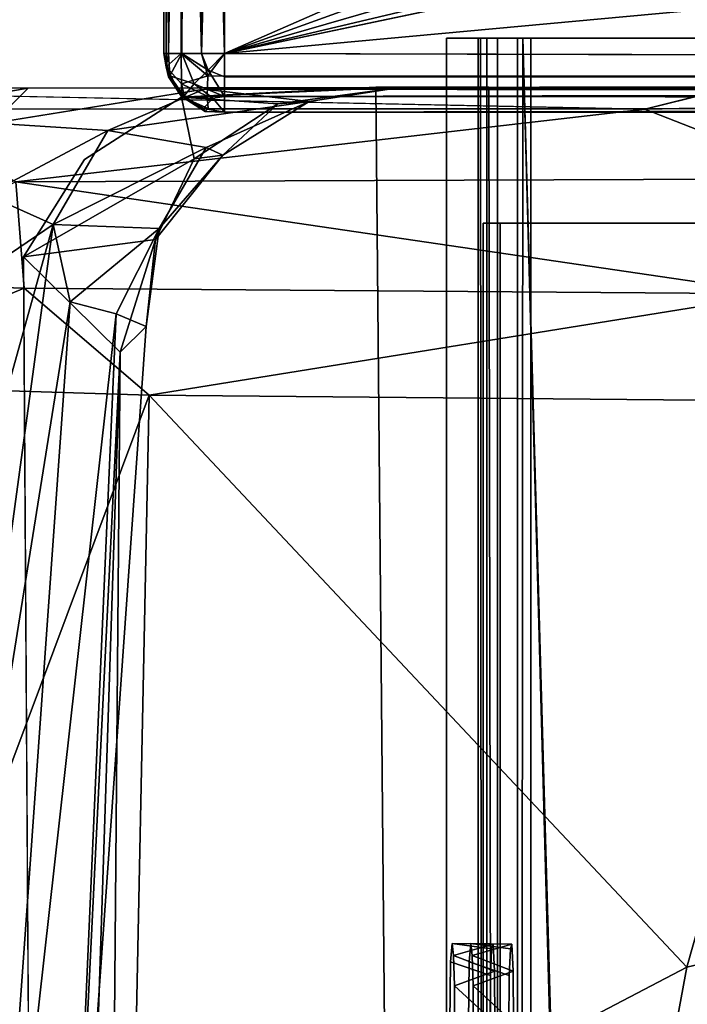
# Model space of a CAD drawing. Units: inches. Extents: x -17.2 to 14.7, y -14 to 12.1.
# Drawn here: x -10 to -8.6, y 8.3 to 10.3 of the extents above; entities that cross this region are included whole.
import ezdxf

# ---------------------------------------------------------------- set-up
doc = ezdxf.new("R2010")
doc.units = ezdxf.units.IN
doc.header["$MEASUREMENT"] = 0
for name, color, linetype in [('SEAT-BACK', 5, 'Continuous'), ('SEAT-BACKSUPPORT', 5, 'Continuous'), ('SEAT-SOLIDARMCAP', 5, 'Continuous'), ('SEAT-SUPPORT', 5, 'Continuous')]:
    doc.layers.add(name, color=color, linetype=linetype)

msp = doc.modelspace()

# ---------------------------------------------------------------- linework, layer by layer
at = {"layer": 'SEAT-BACK'}
for points in [[(-9.9731, 10.1478, 33.5062), (-11.6159, 10.1492, 38.3722), (-10.9338, 10.1498, 40.7228)], [(-11.6159, 10.1492, 38.3722), (-9.9731, 10.1478, 33.5062), (-10.3451, 10.0845, 34.0329)], [(-10.2517, 10.1054, 39.1734), (-8.7057, 10.1046, 34.6373), (-10.9338, 10.1498, 40.7228)], [(-10.3451, 10.0845, 34.0329), (-9.9731, 10.1478, 33.5062), (-10.0458, 10.0755, 32.8822)], [(-9.6115, 10.1457, 31.3883), (-9.8096, 10.0606, 31.2905), (-10.0458, 10.0755, 32.8822)], [(-9.8096, 10.0606, 31.2905), (-9.6115, 10.1457, 31.3883), (-9.3956, 10.1204, 26.8537)], [(-9.2047, 10.1498, 25.6875), (-9.658, 10.1293, 20.0459), (-9.4597, 10.1154, 23.9635)], [(-8.5219, 10.1502, 33.3921), (-7.9091, 10.1461, 27.2069), (-9.6115, 10.1457, 31.3883)], [(-7.9001, 10.1432, 24.055), (-9.6115, 10.1457, 31.3883), (-7.9091, 10.1461, 27.2069)], [(-9.2047, 10.1498, 25.6875), (-9.4597, 10.1154, 23.9635), (-9.3956, 10.1204, 26.8537)], [(-7.9001, 10.1432, 24.055), (-9.0268, 10.15, 24.0943), (-9.2047, 10.1498, 25.6875)], [(-8.7057, 10.1046, 34.6373), (-8.3166, 10.1123, 33.1254), (-8.5219, 10.1502, 33.3921)], [(-9.6072, 10.0254, 27.9342), (-9.8096, 10.0606, 31.2905), (-9.3956, 10.1204, 26.8537)], [(-9.4597, 10.1154, 23.9635), (-9.658, 10.1293, 20.0459), (-9.6316, 10.0027, 23.9528)], [(-9.4597, 10.1154, 23.9635), (-9.6316, 10.0027, 23.9528), (-9.5728, 10.0103, 25.9805)], [(-9.3956, 10.1204, 26.8537), (-9.5728, 10.0103, 25.9805), (-9.6072, 10.0254, 27.9342)], [(-9.5728, 10.0103, 25.9805), (-9.3956, 10.1204, 26.8537), (-9.4597, 10.1154, 23.9635)], [(-9.9985, 9.9555, 38.9731), (-8.7057, 10.1046, 34.6373), (-10.2517, 10.1054, 39.1734)], [(-9.9985, 9.9555, 38.9731), (-8.3404, 9.9612, 34.0926), (-8.7057, 10.1046, 34.6373)], [(-8.3404, 9.9612, 34.0926), (-8.3166, 10.1123, 33.1254), (-8.7057, 10.1046, 34.6373)], [(-10.0577, 9.9287, 32.1289), (-10.0458, 10.0755, 32.8822), (-9.8096, 10.0606, 31.2905)], [(-9.8096, 10.0606, 31.2905), (-9.9218, 9.8673, 30.7067), (-10.0577, 9.9287, 32.1289)], [(-9.9218, 9.8673, 30.7067), (-9.8096, 10.0606, 31.2905), (-9.6072, 10.0254, 27.9342)], [(-9.6072, 10.0254, 27.9342), (-9.7036, 9.8594, 27.3843), (-9.9218, 9.8673, 30.7067)], [(-9.7036, 9.8594, 27.3843), (-9.6072, 10.0254, 27.9342), (-9.5728, 10.0103, 25.9805)], [(-9.7117, 9.8367, 24.5445), (-9.6316, 10.0027, 23.9528), (-9.9823, 9.8013, 20.0572)], [(-9.5728, 10.0103, 25.9805), (-9.7117, 9.8367, 24.5445), (-9.7036, 9.8594, 27.3843)], [(-9.6316, 10.0027, 23.9528), (-9.7117, 9.8367, 24.5445), (-9.5728, 10.0103, 25.9805)], [(-9.9815, 9.7368, 39.269), (-9.9985, 9.9555, 38.9731), (-10.4149, 9.7507, 40.8227)], [(-8.4317, 9.7253, 34.7155), (-8.3404, 9.9612, 34.0926), (-9.9985, 9.9555, 38.9731)], [(-9.9985, 9.9555, 38.9731), (-9.9815, 9.7368, 39.269), (-8.4317, 9.7253, 34.7155)], [(-10.0979, 9.7483, 31.8645), (-10.0577, 9.9287, 32.1289), (-9.9218, 9.8673, 30.7067)], [(-10.4051, 8.129, 31.8899), (-10.0979, 9.7483, 31.8645), (-9.9218, 9.8673, 30.7067)], [(-10.2661, 7.3383, 30.6053), (-10.4051, 8.129, 31.8899), (-9.9218, 9.8673, 30.7067)], [(-9.8868, 9.7088, 29.769), (-10.2661, 7.3383, 30.6053), (-9.9218, 9.8673, 30.7067)], [(-9.9218, 9.8673, 30.7067), (-9.7036, 9.8594, 27.3843), (-9.8868, 9.7088, 29.769)], [(-9.8868, 9.7088, 29.769), (-9.7036, 9.8594, 27.3843), (-9.7925, 9.6842, 28.2796)], [(-9.7309, 9.658, 26.0255), (-9.7925, 9.6842, 28.2796), (-9.7036, 9.8594, 27.3843)], [(-9.7036, 9.8594, 27.3843), (-9.7117, 9.8367, 24.5445), (-9.7309, 9.658, 26.0255)], [(-9.7837, 9.6051, 23.9902), (-9.7117, 9.8367, 24.5445), (-9.9823, 9.8013, 20.0572)], [(-9.7309, 9.658, 26.0255), (-9.7117, 9.8367, 24.5445), (-9.7837, 9.6051, 23.9902)], [(-9.9823, 9.8013, 20.0572), (-9.9499, 4.5598, 20.0561), (-9.7837, 9.6051, 23.9902)], [(-9.9815, 9.7368, 39.269), (-10.4149, 9.7507, 40.8227), (-10.458, 9.5397, 40.9339)], [(-9.7246, 9.5171, 38.4108), (-9.9815, 9.7368, 39.269), (-10.458, 9.5397, 40.9339)], [(-9.9815, 9.7368, 39.269), (-9.7246, 9.5171, 38.4108), (-8.4317, 9.7253, 34.7155)], [(-8.4317, 9.7253, 34.7155), (-9.7246, 9.5171, 38.4108), (-8.29, 9.5036, 34.2322)], [(-10.2661, 7.3383, 30.6053), (-9.8868, 9.7088, 29.769), (-10.0574, 7.3225, 29.3021)], [(-10.0574, 7.3225, 29.3021), (-9.8868, 9.7088, 29.769), (-9.7925, 9.6842, 28.2796)], [(-10.0574, 7.3225, 29.3021), (-9.7925, 9.6842, 28.2796), (-9.897, 7.3072, 27.9875)], [(-9.897, 7.3072, 27.9875), (-9.7925, 9.6842, 28.2796), (-9.7309, 9.658, 26.0255)], [(-9.897, 7.3072, 27.9875), (-9.7309, 9.658, 26.0255), (-9.7837, 9.6051, 23.9902)], [(-9.9499, 4.5598, 20.0561), (-9.8246, 4.8461, 26.657), (-9.7837, 9.6051, 23.9902)], [(-9.897, 7.3072, 27.9875), (-9.7837, 9.6051, 23.9902), (-9.8246, 4.8461, 26.657)], [(-10.458, 9.5397, 40.9339), (-10.3694, 7.7933, 39.056), (-9.7246, 9.5171, 38.4108)], [(-9.7246, 9.5171, 38.4108), (-10.3694, 7.7933, 39.056), (-9.7604, 7.7446, 37.1197)], [(-9.7604, 7.7446, 37.1197), (-8.6196, 8.3416, 34.3368), (-9.7246, 9.5171, 38.4108)], [(-9.7246, 9.5171, 38.4108), (-8.6196, 8.3416, 34.3368), (-8.29, 9.5036, 34.2322)], [(-8.29, 9.5036, 34.2322), (-8.6196, 8.3416, 34.3368), (-8.2263, 8.4356, 32.9207)], [(-8.8112, 7.3041, 34.2104), (-8.5886, 6.5403, 32.9769), (-8.2263, 8.4356, 32.9207)], [(-8.6196, 8.3416, 34.3368), (-8.8112, 7.3041, 34.2104), (-8.2263, 8.4356, 32.9207)], [(-8.6196, 8.3416, 34.3368), (-9.7604, 7.7446, 37.1197), (-8.8112, 7.3041, 34.2104)]]:
    msp.add_3dface(points, dxfattribs=at)
for points, invisible_edges in [([(-10.9338, 10.1498, 40.7228), (-8.5219, 10.1502, 33.3921), (-9.9731, 10.1478, 33.5062)], 1), ([(-8.7057, 10.1046, 34.6373), (-8.5219, 10.1502, 33.3921), (-10.9338, 10.1498, 40.7228)], 2), ([(-9.6115, 10.1457, 31.3883), (-10.0458, 10.0755, 32.8822), (-9.9731, 10.1478, 33.5062)], 12), ([(-9.6115, 10.1457, 31.3883), (-9.9731, 10.1478, 33.5062), (-8.5219, 10.1502, 33.3921)], 1), ([(-9.2587, 10.15, 20.0321), (-9.1901, 2.6082, 20.0295), (-9.658, 10.1293, 20.0459)], 2), ([(-9.2587, 10.15, 20.0321), (-9.658, 10.1293, 20.0459), (-9.2047, 10.1498, 25.6875)], 12), ([(-9.6115, 10.1457, 31.3883), (-7.9001, 10.1432, 24.055), (-9.2047, 10.1498, 25.6875)], 12), ([(-9.3956, 10.1204, 26.8537), (-9.6115, 10.1457, 31.3883), (-9.2047, 10.1498, 25.6875)], 2), ([(-9.0268, 10.15, 24.0943), (-9.1901, 2.6082, 20.0295), (-9.2587, 10.15, 20.0321)], 1), ([(-9.2047, 10.1498, 25.6875), (-9.0268, 10.15, 24.0943), (-9.2587, 10.15, 20.0321)], 12), ([(-9.1901, 2.6082, 20.0295), (-9.0268, 10.15, 24.0943), (-9.0056, 0, 24.0935)], 13), ([(-7.9001, 10.1432, 24.055), (-9.0056, 0, 24.0935), (-9.0268, 10.15, 24.0943)], 1), ([(-9.0056, 0, 24.0935), (-7.9001, 10.1432, 24.055), (-7.5052, 0, 24.0412)], 15), ([(-9.9499, 4.5598, 20.0561), (-9.658, 10.1293, 20.0459), (-9.1901, 2.6082, 20.0295)], 15), ([(-9.658, 10.1293, 20.0459), (-9.9499, 4.5598, 20.0561), (-9.8572, 10.0014, 20.0528)], 3), ([(-9.6316, 10.0027, 23.9528), (-9.658, 10.1293, 20.0459), (-9.8572, 10.0014, 20.0528)], 12), ([(-9.6316, 10.0027, 23.9528), (-9.8572, 10.0014, 20.0528), (-9.9823, 9.8013, 20.0572)], 1), ([(-9.9823, 9.8013, 20.0572), (-9.8572, 10.0014, 20.0528), (-9.9499, 4.5598, 20.0561)], 2)]:
    msp.add_3dface(points, dxfattribs=dict(at, invisible_edges=invisible_edges))
at = {"layer": 'SEAT-BACKSUPPORT'}
for points, invisible_edges in [([(-9.023, 0.0147, 23.532), (-9.0383, 9.87, 23.0941), (-9.0383, -9.87, 23.0941)], 13), ([(-9.023, 0.0147, 23.532), (-9.0231, 7.7399, 23.5311), (-9.0383, 9.87, 23.0941)], 15), ([(-9.0209, 7.8125, 23.5938), (-9.0034, 9.87, 24.0935), (-9.0383, 9.87, 23.0941)], 13), ([(-8.0389, -9.87, 23.0592), (-9.0383, -9.87, 23.0941), (-9.0383, 9.87, 23.0941)], 12), ([(-8.0389, 9.87, 23.0592), (-9.0383, 9.87, 23.0941), (-9.0034, 9.87, 24.0935)], 12), ([(-9.0383, 9.87, 23.0941), (-8.0389, 9.87, 23.0592), (-8.0389, -9.87, 23.0592)], 12), ([(-9.0383, 9.87, 23.0941), (-9.0225, 7.7957, 23.5481), (-9.0209, 7.8125, 23.5938)], 13), ([(-9.0383, 9.87, 23.0941), (-9.0231, 7.7399, 23.5311), (-9.0225, 7.7957, 23.5481)], 13), ([(-9.0209, 7.8125, 23.5938), (-9.0196, 7.8015, 23.631), (-9.0034, 9.87, 24.0935)], 14), ([(-9.0196, 7.8015, 23.631), (-9.0187, 7.7601, 23.6565), (-9.0034, 9.87, 24.0935)], 14), ([(-9.0034, -9.87, 24.0935), (-9.0034, 9.87, 24.0935), (-9.0187, -0.0147, 23.6556)], 14), ([(-9.0187, -0.0147, 23.6556), (-9.0034, 9.87, 24.0935), (-9.0187, 7.7601, 23.6565)], 15), ([(-9.0034, 9.87, 24.0935), (-8.004, 9.87, 24.0586), (-8.0389, 9.87, 23.0592)], 12), ([(-8.004, 9.87, 24.0586), (-9.0034, 9.87, 24.0935), (-9.0034, -9.87, 24.0935)], 12), ([(-9.0034, -9.87, 24.0935), (-8.004, -9.87, 24.0586), (-8.004, 9.87, 24.0586)], 12)]:
    msp.add_3dface(points, dxfattribs=dict(at, invisible_edges=invisible_edges))
at = {"layer": 'SEAT-SOLIDARMCAP'}
for points, invisible_edges in [([(-9.6897, 10.1913, 31.9018), (-9.6887, 12.0078, 31.8748), (-9.6895, 11.9688, 31.615)], 1), ([(-9.6824, 12.0028, 31.9183), (-9.6887, 12.0078, 31.8748), (-9.6897, 10.1913, 31.9018)], 2), ([(9.7081, 11.9958, 31.9951), (-9.5694, 11.9687, 31.9998), (-9.5694, 10.2188, 31.9998)], 1), ([(-9.5694, 10.2188, 31.9998), (9.6806, 10.2188, 31.9999), (9.7081, 11.9958, 31.9951)], 3), ([(-7.1944, 10.7187, 31.5278), (0.0556, 10.7187, 31.5278), (-9.5694, 10.2188, 31.5278)], 3), ([(-9.5694, 10.2188, 31.5278), (0.0556, 10.7187, 31.5278), (9.7052, 10.1958, 31.5303)], 13), ([(-9.5694, 10.2188, 31.9998), (9.6806, 10.1715, 31.9903), (9.6806, 10.2188, 31.9999)], 12), ([(9.7052, 10.1958, 31.5303), (-9.5694, 10.1709, 31.5373), (-9.5694, 10.2188, 31.5278)], 12), ([(-9.6034, 10.1058, 31.9183), (-9.6091, 10.0996, 31.8748), (9.7079, 10.0986, 31.9022)], 2), ([(9.7079, 10.0986, 31.9022), (-9.6091, 10.0996, 31.8748), (-9.5694, 10.0986, 31.615)], 1)]:
    msp.add_3dface(points, dxfattribs=dict(at, invisible_edges=invisible_edges))
for points in [[(-9.6897, 10.1913, 31.9018), (-9.6849, 10.2188, 31.9226), (-9.6824, 12.0028, 31.9183)], [(-9.6849, 10.2188, 31.9226), (-9.6568, 12.0046, 31.9583), (-9.6824, 12.0028, 31.9183)], [(-9.6584, 10.2187, 31.9627), (-9.6568, 12.0046, 31.9583), (-9.6849, 10.2188, 31.9226)], [(-9.6153, 12.0034, 31.9872), (-9.6568, 12.0046, 31.9583), (-9.6584, 10.2187, 31.9627)], [(-9.6153, 12.0034, 31.9872), (-9.6584, 10.2187, 31.9627), (-9.6166, 10.2188, 31.9902)], [(-9.5694, 11.9687, 31.9998), (-9.6153, 12.0034, 31.9872), (-9.6166, 10.2188, 31.9902)], [(-9.5694, 10.2188, 31.5278), (-9.6172, 11.9687, 31.5373), (-9.5939, 11.9917, 31.5302)], [(-9.5694, 10.2188, 31.5278), (-9.5939, 11.9917, 31.5302), (-7.5694, 11.0938, 31.5278)], [(-9.6895, 11.9688, 31.615), (-9.6944, 10.2188, 31.6528), (-9.6897, 10.1913, 31.9018)], [(-9.6848, 10.2188, 31.6056), (-9.6944, 10.2188, 31.6528), (-9.6895, 11.9688, 31.615)], [(-9.6573, 11.9688, 31.5638), (-9.6573, 10.2187, 31.5638), (-9.6895, 11.9688, 31.615)], [(-9.6895, 11.9688, 31.615), (-9.6573, 10.2187, 31.5638), (-9.6848, 10.2188, 31.6056)], [(-9.6172, 10.2188, 31.5373), (-9.6573, 11.9688, 31.5638), (-9.6172, 11.9687, 31.5373)], [(-9.6172, 10.2188, 31.5373), (-9.6573, 10.2187, 31.5638), (-9.6573, 11.9688, 31.5638)], [(-9.5694, 10.2188, 31.5278), (-9.6172, 10.2188, 31.5373), (-9.6172, 11.9687, 31.5373)], [(-9.5694, 11.9687, 31.9998), (-9.6166, 10.2188, 31.9902), (-9.5694, 10.2188, 31.9998)], [(-9.5694, 10.2188, 31.5278), (-7.5694, 11.0938, 31.5278), (-7.5408, 10.9502, 31.5278)], [(-9.5694, 10.2188, 31.5278), (-7.5408, 10.9502, 31.5278), (-7.4596, 10.8286, 31.5278)], [(-7.4596, 10.8286, 31.5278), (-7.3379, 10.7473, 31.5278), (-9.5694, 10.2188, 31.5278)], [(-7.1944, 10.7187, 31.5278), (-9.5694, 10.2188, 31.5278), (-7.3379, 10.7473, 31.5278)], [(-9.6849, 10.1709, 31.8748), (-9.6897, 10.1913, 31.9018), (-9.6944, 10.2188, 31.6528)], [(-9.6818, 10.1728, 31.6181), (-9.6944, 10.2188, 31.6528), (-9.6848, 10.2188, 31.6056)], [(-9.6944, 10.2188, 31.6528), (-9.6818, 10.1728, 31.6181), (-9.6849, 10.1709, 31.8748)], [(-9.6584, 10.2187, 31.9627), (-9.6849, 10.2188, 31.9226), (-9.6897, 10.1913, 31.9018)], [(-9.6897, 10.1913, 31.9018), (-9.6578, 10.1562, 31.9373), (-9.6584, 10.2187, 31.9627)], [(-9.6818, 10.1728, 31.6181), (-9.6848, 10.2188, 31.6056), (-9.6573, 10.2187, 31.5638)], [(-9.6818, 10.1728, 31.6181), (-9.6573, 10.2187, 31.5638), (-9.6319, 10.1562, 31.5644)], [(-9.604, 10.1728, 31.9872), (-9.6166, 10.2188, 31.9902), (-9.6584, 10.2187, 31.9627)], [(-9.604, 10.1728, 31.9872), (-9.6584, 10.2187, 31.9627), (-9.6578, 10.1562, 31.9373)], [(-9.6573, 10.2187, 31.5638), (-9.6172, 10.2188, 31.5373), (-9.6032, 10.1849, 31.5373)], [(-9.6032, 10.1849, 31.5373), (-9.6319, 10.1562, 31.5644), (-9.6573, 10.2187, 31.5638)], [(-9.5694, 10.2188, 31.5278), (-9.6032, 10.1849, 31.5373), (-9.6172, 10.2188, 31.5373)], [(-9.604, 10.1728, 31.9872), (-9.5694, 10.2188, 31.9998), (-9.6166, 10.2188, 31.9902)], [(-9.5694, 10.2188, 31.9998), (-9.604, 10.1728, 31.9872), (9.6806, 10.1715, 31.9903)], [(-9.5694, 10.1709, 31.5373), (-9.6032, 10.1849, 31.5373), (-9.5694, 10.2188, 31.5278)], [(9.7052, 10.1958, 31.5303), (9.6806, 10.1709, 31.5374), (-9.5694, 10.1709, 31.5373)], [(-9.6897, 10.1913, 31.9018), (-9.6583, 10.1308, 31.8748), (-9.6578, 10.1562, 31.9373)], [(-9.6849, 10.1709, 31.8748), (-9.6583, 10.1308, 31.8748), (-9.6897, 10.1913, 31.9018)], [(-9.6032, 10.1849, 31.5373), (-9.5694, 10.1308, 31.5638), (-9.6319, 10.1562, 31.5644)], [(-9.5694, 10.1709, 31.5373), (-9.5694, 10.1308, 31.5638), (-9.6032, 10.1849, 31.5373)], [(-9.6818, 10.1728, 31.6181), (-9.6583, 10.1308, 31.8748), (-9.6849, 10.1709, 31.8748)], [(-9.6818, 10.1728, 31.6181), (-9.6319, 10.1562, 31.5644), (-9.6529, 10.1314, 31.6169)], [(-9.6529, 10.1314, 31.6169), (-9.6583, 10.1308, 31.8748), (-9.6818, 10.1728, 31.6181)], [(-9.6583, 10.1308, 31.8748), (-9.6511, 10.1272, 31.8987), (-9.6578, 10.1562, 31.9373)], [(-9.604, 10.1728, 31.9872), (-9.6578, 10.1562, 31.9373), (-9.6053, 10.1314, 31.9583)], [(-9.6578, 10.1562, 31.9373), (-9.6511, 10.1272, 31.8987), (-9.6053, 10.1314, 31.9583)], [(-9.6319, 10.1562, 31.5644), (-9.5933, 10.1272, 31.5711), (-9.6529, 10.1314, 31.6169)], [(-9.5694, 10.1308, 31.5638), (-9.5933, 10.1272, 31.5711), (-9.6319, 10.1562, 31.5644)], [(-9.604, 10.1728, 31.9872), (-9.6053, 10.1314, 31.9583), (9.6806, 10.1298, 31.9628)], [(-9.604, 10.1728, 31.9872), (9.6806, 10.1298, 31.9628), (9.6806, 10.1715, 31.9903)], [(9.6806, 10.1709, 31.5374), (-9.5694, 10.1308, 31.5638), (-9.5694, 10.1709, 31.5373)], [(9.6806, 10.1709, 31.5374), (9.6806, 10.1308, 31.5639), (-9.5694, 10.1308, 31.5638)], [(-9.6091, 10.0996, 31.8748), (-9.6583, 10.1308, 31.8748), (-9.6529, 10.1314, 31.6169)], [(-9.6583, 10.1308, 31.8748), (-9.6091, 10.0996, 31.8748), (-9.6511, 10.1272, 31.8987)], [(-9.6091, 10.0996, 31.8748), (-9.6529, 10.1314, 31.6169), (-9.6129, 10.1058, 31.6188)], [(-9.6529, 10.1314, 31.6169), (-9.5933, 10.1272, 31.5711), (-9.6129, 10.1058, 31.6188)], [(-9.6053, 10.1314, 31.9583), (-9.6511, 10.1272, 31.8987), (-9.6034, 10.1058, 31.9183)], [(-9.6034, 10.1058, 31.9183), (-9.6511, 10.1272, 31.8987), (-9.6091, 10.0996, 31.8748)], [(-9.6129, 10.1058, 31.6188), (-9.5933, 10.1272, 31.5711), (-9.5694, 10.0986, 31.615)], [(9.6806, 10.1033, 31.9227), (-9.6053, 10.1314, 31.9583), (-9.6034, 10.1058, 31.9183)], [(9.6806, 10.1298, 31.9628), (-9.6053, 10.1314, 31.9583), (9.6806, 10.1033, 31.9227)], [(-9.5694, 10.1308, 31.5638), (-9.5694, 10.0986, 31.615), (-9.5933, 10.1272, 31.5711)], [(-9.5694, 10.1308, 31.5638), (9.6806, 10.1308, 31.5639), (-9.5694, 10.0986, 31.615)], [(-9.5694, 10.0986, 31.615), (9.6806, 10.1308, 31.5639), (9.6806, 10.1033, 31.6056)], [(-9.6091, 10.0996, 31.8748), (-9.6129, 10.1058, 31.6188), (-9.5694, 10.0986, 31.615)], [(9.7079, 10.0986, 31.9022), (9.6806, 10.1033, 31.9227), (-9.6034, 10.1058, 31.9183)], [(9.6806, 10.1033, 31.6056), (9.6806, 10.0938, 31.6529), (-9.5694, 10.0986, 31.615)], [(-9.5694, 10.0986, 31.615), (9.6806, 10.0938, 31.6529), (9.7079, 10.0986, 31.9022)]]:
    msp.add_3dface(points, dxfattribs=at)
at = {"layer": 'SEAT-SUPPORT'}
for points, invisible_edges in [([(-9.0483, 10.25, 22.7508), (-9.1133, 10.25, 20.918), (-9.0973, 8.3038, 21.407)], 14), ([(-9.1133, 10.25, 20.918), (-9.1125, -10.25, 20.9023), (-9.1067, 8.2273, 21.1363)], 14), ([(-9.1054, 8.3528, 21.1745), (-9.1133, 10.25, 20.918), (-9.1067, 8.2273, 21.1363)], 3), ([(-9.1018, 8.3905, 21.2772), (-9.0989, 8.3658, 21.3608), (-9.1133, 10.25, 20.918)], 14), ([(-9.1133, 10.25, 20.918), (-9.0483, 10.25, 22.7508), (-8.9677, 10.25, 22.7173)], 14), ([(-8.9677, 10.25, 22.7173), (-9.0304, 10.25, 20.9356), (-9.1133, 10.25, 20.918)], 14), ([(-9.1133, 10.25, 20.918), (-9.0436, 10.25, 20.8281), (-9.1125, -10.25, 20.9023)], 2), ([(-9.0436, 10.25, 20.8281), (-9.1133, 10.25, 20.918), (-9.0304, 10.25, 20.9356)], 14), ([(-9.1054, 8.3528, 21.1745), (-9.1018, 8.3905, 21.2772), (-9.1133, 10.25, 20.918)], 14), ([(-9.1133, 10.25, 20.918), (-9.0989, 8.3658, 21.3608), (-9.0973, 8.3038, 21.407)], 13), ([(-9.1125, -10.25, 20.9023), (-9.0436, 10.25, 20.8281), (-9.0278, -10.25, 20.8259)], 1), ([(-9.067, 8.3528, 22.2738), (-9.0483, 10.25, 22.7508), (-9.0973, 8.3038, 21.407)], 15), ([(-9.067, 8.3528, 22.2738), (-9.0634, 8.3905, 22.3766), (-9.0483, 10.25, 22.7508)], 14), ([(-9.0483, 10.25, 22.7508), (-9.0634, 8.3905, 22.3766), (-9.0605, 8.3658, 22.4601)], 13), ([(-9.0589, 8.3038, 22.5063), (-9.0483, 10.25, 22.7508), (-9.0605, 8.3658, 22.4601)], 3), ([(-9.0483, 10.25, 22.7508), (-9.0589, 8.3038, 22.5063), (-9.0585, 8.2171, 22.5154)], 13), ([(-9.0483, 10.25, 22.7508), (-9.0585, 3.4671, 22.5154), (-9.0585, -3.5329, 22.5154)], 15), ([(-9.0483, 10.25, 22.7508), (-9.0585, 8.2171, 22.5154), (-9.0585, 3.4671, 22.5154)], 15), ([(-9.05, -10.25, 22.7354), (-9.0483, 10.25, 22.7508), (-9.0585, -3.5329, 22.5154)], 14), ([(-8.9736, -10.25, 22.8209), (-9.0483, 10.25, 22.7508), (-9.05, -10.25, 22.7354)], 1), ([(-8.9565, 10.25, 22.8224), (-9.0483, 10.25, 22.7508), (-8.9736, -10.25, 22.8209)], 2), ([(-8.9677, 10.25, 22.7173), (-9.0483, 10.25, 22.7508), (-8.9565, 10.25, 22.8224)], 13), ([(-9.0436, 10.25, 20.8281), (-8.7566, 5.8421, 20.8149), (-8.7587, -5.8523, 20.815)], 15), ([(-9.0278, -10.25, 20.8259), (-9.0436, 10.25, 20.8281), (-8.7587, -5.8523, 20.815)], 14), ([(-9.0436, 10.25, 20.8281), (-8.2077, 10.25, 20.7973), (-8.6178, 6.0155, 20.81)], 14), ([(-8.6178, 6.0155, 20.81), (-8.7013, 5.9908, 20.813), (-9.0436, 10.25, 20.8281)], 14), ([(-9.0436, 10.25, 20.8281), (-8.7475, 5.9288, 20.8146), (-8.7566, 5.8421, 20.8149)], 13), ([(-8.2259, 10.25, 20.8798), (-8.2077, 10.25, 20.7973), (-9.0436, 10.25, 20.8281)], 13), ([(-9.0436, 10.25, 20.8281), (-9.009, 10.25, 20.9079), (-8.2259, 10.25, 20.8798)], 13), ([(-8.7475, 5.9288, 20.8146), (-9.0436, 10.25, 20.8281), (-8.7013, 5.9908, 20.813)], 3), ([(-9.009, 10.25, 20.9079), (-9.0436, 10.25, 20.8281), (-9.0304, 10.25, 20.9356)], 3), ([(-9.0304, 10.25, 20.9356), (-9.0237, 8.2171, 21.1355), (-9.0237, -8.2829, 21.1355)], 15), ([(-8.9847, 8.325, 22.2522), (-9.0304, 10.25, 20.9356), (-8.9677, 10.25, 22.7173)], 13), ([(-9.0237, -8.2829, 21.1355), (-9.0301, -10.25, 20.9306), (-9.0304, 10.25, 20.9356)], 13), ([(-9.0148, 8.3336, 21.39), (-9.0304, 10.25, 20.9356), (-8.9847, 8.325, 22.2522)], 15), ([(-9.0231, 8.325, 21.1529), (-9.0304, 10.25, 20.9356), (-9.0207, 8.3798, 21.2206)], 3), ([(-9.0304, 10.25, 20.9356), (-9.0148, 8.3336, 21.39), (-9.0179, 8.3892, 21.302)], 13), ([(-9.0304, 10.25, 20.9356), (-9.0231, 8.325, 21.1529), (-9.0237, 8.2171, 21.1355)], 13), ([(-9.0179, 8.3892, 21.302), (-9.0207, 8.3798, 21.2206), (-9.0304, 10.25, 20.9356)], 14), ([(-9.0301, -10.25, 20.9306), (-9.009, 10.25, 20.9079), (-9.0304, 10.25, 20.9356)], 1), ([(-9.0039, -10.25, 20.907), (-9.009, 10.25, 20.9079), (-9.0301, -10.25, 20.9306)], 2), ([(-9.0039, -10.25, 20.907), (-8.7558, 5.8523, 20.8979), (-9.009, 10.25, 20.9079)], 3), ([(-8.2259, 10.25, 20.8798), (-9.009, 10.25, 20.9079), (-8.6426, 6.0142, 20.894)], 14), ([(-8.7306, 5.9586, 20.897), (-8.6426, 6.0142, 20.894), (-9.009, 10.25, 20.9079)], 14), ([(-8.7306, 5.9586, 20.897), (-9.009, 10.25, 20.9079), (-8.7558, 5.8523, 20.8979)], 3), ([(-8.9823, 8.3798, 22.3199), (-8.9847, 8.325, 22.2522), (-8.9677, 10.25, 22.7173)], 14), ([(-8.9795, 8.3892, 22.4013), (-8.9823, 8.3798, 22.3199), (-8.9677, 10.25, 22.7173)], 14), ([(-8.9764, 8.3336, 22.4894), (-8.9795, 8.3892, 22.4013), (-8.9677, 10.25, 22.7173)], 14), ([(-8.9755, 8.2273, 22.5145), (-8.9764, 8.3336, 22.4894), (-8.9677, 10.25, 22.7173)], 14), ([(-8.9755, 8.2273, 22.5145), (-8.9677, 10.25, 22.7173), (-8.9756, 3.5329, 22.5125)], 15), ([(-8.9683, -10.25, 22.7124), (-8.9756, 3.5329, 22.5125), (-8.9677, 10.25, 22.7173)], 3), ([(-8.9565, 10.25, 22.8224), (-8.9736, -10.25, 22.8209), (-8.7978, 4.25, 22.8176)], 14), ([(-8.9683, -10.25, 22.7124), (-8.9677, 10.25, 22.7173), (-8.9449, -10.25, 22.7387)], 2), ([(-8.9677, 10.25, 22.7173), (-8.9565, 10.25, 22.8224), (-8.9399, 10.25, 22.7391)], 3), ([(-8.9449, -10.25, 22.7387), (-8.9677, 10.25, 22.7173), (-8.9399, 10.25, 22.7391)], 1), ([(-8.5757, 6.0142, 22.8098), (-8.1222, 10.25, 22.7908), (-8.9565, 10.25, 22.8224)], 13), ([(-8.6889, 5.8523, 22.8138), (-8.9565, 10.25, 22.8224), (-8.7978, 4.8144, 22.8176)], 15), ([(-8.9565, 10.25, 22.8224), (-8.7978, 4.25, 22.8176), (-8.7978, 4.4518, 22.8176)], 1), ([(-8.6889, 5.8523, 22.8138), (-8.6637, 5.9586, 22.8129), (-8.9565, 10.25, 22.8224)], 14), ([(-8.9565, 10.25, 22.8224), (-8.7978, 4.6876, 22.8176), (-8.7978, 4.7831, 22.8176)], 15), ([(-8.9399, 10.25, 22.7391), (-8.9565, 10.25, 22.8224), (-8.1222, 10.25, 22.7908)], 13), ([(-8.6637, 5.9586, 22.8129), (-8.5757, 6.0142, 22.8098), (-8.9565, 10.25, 22.8224)], 14), ([(-8.7978, 4.6876, 22.8176), (-8.9565, 10.25, 22.8224), (-8.7978, 4.6546, 22.8176)], 1), ([(-8.7978, 4.7831, 22.8176), (-8.7978, 4.8144, 22.8176), (-8.9565, 10.25, 22.8224)], 15), ([(-8.7695, -3.3125, 22.7335), (-8.9449, -10.25, 22.7387), (-8.9399, 10.25, 22.7391)], 13), ([(-8.7695, -3.3125, 22.7335), (-8.9399, 10.25, 22.7391), (-8.6897, 5.8421, 22.7307)], 15), ([(-8.9399, 10.25, 22.7391), (-8.1569, 10.25, 22.7111), (-8.5509, 6.0155, 22.7259)], 14), ([(-8.9399, 10.25, 22.7391), (-8.6806, 5.9288, 22.7304), (-8.6897, 5.8421, 22.7307)], 13), ([(-8.1222, 10.25, 22.7908), (-8.1569, 10.25, 22.7111), (-8.9399, 10.25, 22.7391)], 13), ([(-8.5509, 6.0155, 22.7259), (-8.6344, 5.9908, 22.7288), (-8.9399, 10.25, 22.7391)], 14), ([(-8.6806, 5.9288, 22.7304), (-8.9399, 10.25, 22.7391), (-8.6344, 5.9908, 22.7288)], 3), ([(-8.6426, 6.0142, 20.894), (-8.5612, 6.0048, 20.8911), (-8.2259, 10.25, 20.8798)], 14), ([(-9.0207, 8.3798, 21.2206), (-9.1018, 8.3905, 21.2772), (-9.1054, 8.3528, 21.1745)], 12), ([(-9.1054, 8.3528, 21.1745), (-9.0231, 8.325, 21.1529), (-9.0207, 8.3798, 21.2206)], 12), ([(-8.9823, 8.3798, 22.3199), (-9.0634, 8.3905, 22.3766), (-9.067, 8.3528, 22.2738)], 12), ([(-9.067, 8.3528, 22.2738), (-8.9847, 8.325, 22.2522), (-8.9823, 8.3798, 22.3199)], 12), ([(-9.0231, 8.325, 21.1529), (-9.1054, 8.3528, 21.1745), (-9.1067, 8.2273, 21.1363)], 12), ([(-9.0683, 8.2273, 22.2357), (-9.067, 8.3528, 22.2738), (-9.0973, 8.3038, 21.407)], 14), ([(-8.9847, 8.325, 22.2522), (-9.067, 8.3528, 22.2738), (-9.0683, 8.2273, 22.2357)], 12), ([(-9.0231, 8.325, 21.1529), (-9.1067, 8.2273, 21.1363), (-9.0237, 8.2171, 21.1355)], 1), ([(-8.9847, 8.325, 22.2522), (-9.0683, 8.2273, 22.2357), (-8.9853, 8.2171, 22.2348)], 1), ([(-9.0139, 8.2273, 21.4152), (-9.0148, 8.3336, 21.39), (-8.9847, 8.325, 22.2522)], 14), ([(-8.9847, 8.325, 22.2522), (-8.9853, 8.2171, 22.2348), (-9.0139, 8.2273, 21.4152)], 14), ([(-9.0973, 8.3038, 21.407), (-9.0969, 8.2171, 21.4161), (-9.0683, 8.2273, 22.2357)], 14)]:
    msp.add_3dface(points, dxfattribs=dict(at, invisible_edges=invisible_edges))
for points in [[(-8.7978, 4.6546, 22.8176), (-8.9565, 10.25, 22.8224), (-8.7979, 4.5264, 22.8164)], [(-8.7978, 4.4518, 22.8176), (-8.7979, 4.5264, 22.8164), (-8.9565, 10.25, 22.8224)], [(-9.0179, 8.3892, 21.302), (-9.0989, 8.3658, 21.3608), (-9.1018, 8.3905, 21.2772)], [(-9.0207, 8.3798, 21.2206), (-9.0179, 8.3892, 21.302), (-9.1018, 8.3905, 21.2772)], [(-9.0989, 8.3658, 21.3608), (-9.0179, 8.3892, 21.302), (-9.0148, 8.3336, 21.39)], [(-8.9795, 8.3892, 22.4013), (-9.0605, 8.3658, 22.4601), (-9.0634, 8.3905, 22.3766)], [(-8.9823, 8.3798, 22.3199), (-8.9795, 8.3892, 22.4013), (-9.0634, 8.3905, 22.3766)], [(-9.0605, 8.3658, 22.4601), (-8.9795, 8.3892, 22.4013), (-8.9764, 8.3336, 22.4894)], [(-9.0148, 8.3336, 21.39), (-9.0973, 8.3038, 21.407), (-9.0989, 8.3658, 21.3608)], [(-8.9764, 8.3336, 22.4894), (-9.0589, 8.3038, 22.5063), (-9.0605, 8.3658, 22.4601)], [(-9.0148, 8.3336, 21.39), (-9.0139, 8.2273, 21.4152), (-9.0973, 8.3038, 21.407)], [(-8.9764, 8.3336, 22.4894), (-8.9755, 8.2273, 22.5145), (-9.0589, 8.3038, 22.5063)], [(-9.0139, 8.2273, 21.4152), (-9.0969, 8.2171, 21.4161), (-9.0973, 8.3038, 21.407)], [(-8.9755, 8.2273, 22.5145), (-9.0585, 8.2171, 22.5154), (-9.0589, 8.3038, 22.5063)]]:
    msp.add_3dface(points, dxfattribs=at)

doc.saveas('drawing.dxf')
